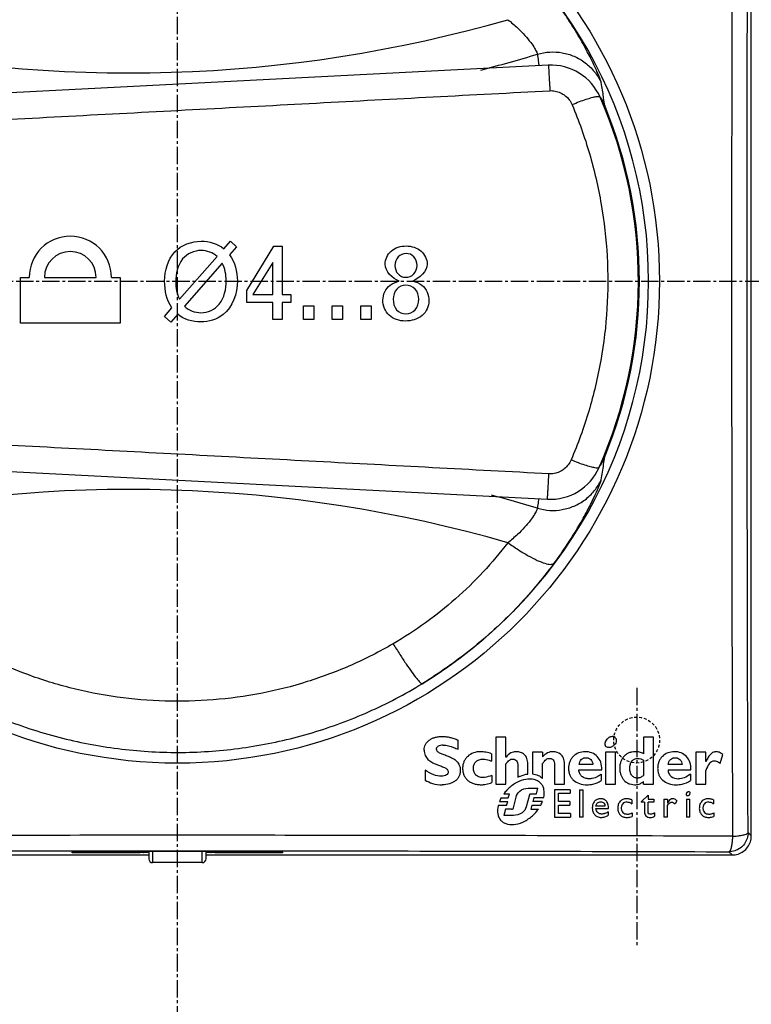
# Model space of a CAD drawing. Extents: x -229 to 1620, y -451 to -148.
# Drawn here: x 994 to 1032, y -337 to -286 of the extents above; entities that cross this region are included whole.
import ezdxf

# ---------------------------------------------------------------- set-up
doc = ezdxf.new("R2010")
doc.units = 0
doc.header["$LTSCALE"] = 1.21
doc.header["$MEASUREMENT"] = 0
doc.linetypes.add('AXES2', pattern=[1.125, 0.75, -0.125, 0.125, -0.125])
doc.linetypes.add('CACHE2', pattern=[0.1875, 0.125, -0.0625])
doc.layers.get('0').update_dxf_attribs({"linetype": 'CONTINUOUS'})
doc.layers.add('AXE', color=80, linetype='AXES2')
doc.layers.add('POINTILLE_COURT', color=40, linetype='CACHE2')

msp = doc.modelspace()

# ---------------------------------------------------------------- linework, layer by layer
for p, q in [((1032.131, -328.433), (1032.131, -270.433)), ((1021.519, -288.141), (984.927, -290.026)), ((1024.467, -290.252), (1024.399, -290.28)), ((1004.554, -297.736), (1004.901, -297.341)), ((1004.901, -297.341), (1005.228, -297.63)), ((1005.228, -297.63), (1004.857, -298.058)), ((1005.756, -299.913), (1007.178, -297.601)), ((1007.178, -297.601), (1007.603, -297.601)), ((1007.603, -297.601), (1007.603, -300.135)), ((1002.246, -300.374), (1004.205, -298.14)), ((1004.473, -298.494), (1002.509, -300.745)), ((1007.113, -298.451), (1006.073, -300.135)), ((1007.113, -300.135), (1007.113, -298.451)), ((993.931, -301.633), (993.931, -299.233)), ((993.931, -299.233), (994.381, -299.233)), ((995.181, -299.233), (997.881, -299.233)), ((998.681, -299.233), (999.131, -299.233)), ((999.131, -299.233), (999.131, -301.633)), ((1005.756, -300.55), (1005.756, -299.913)), ((1007.113, -300.55), (1005.756, -300.55)), ((1006.073, -300.135), (1007.113, -300.135)), ((1007.113, -301.433), (1007.113, -300.55)), ((1007.603, -300.135), (1008.056, -300.135)), ((1008.056, -300.55), (1007.603, -300.55)), ((1007.603, -300.55), (1007.603, -301.433)), ((1008.056, -300.135), (1008.056, -300.55)), ((1001.453, -301.284), (1001.846, -300.829)), ((1008.716, -300.723), (1009.261, -300.723)), ((1008.716, -301.433), (1008.716, -300.723)), ((1009.261, -300.723), (1009.261, -301.433)), ((1010.219, -300.723), (1010.764, -300.723)), ((1010.219, -301.433), (1010.219, -300.723)), ((1010.764, -300.723), (1010.764, -301.433)), ((1011.722, -300.723), (1012.267, -300.723)), ((1011.722, -301.433), (1011.722, -300.723)), ((1012.267, -300.723), (1012.267, -301.433)), ((999.131, -301.633), (993.931, -301.633)), ((1001.789, -301.574), (1001.453, -301.284)), ((1002.152, -301.165), (1001.789, -301.574)), ((1007.603, -301.433), (1007.113, -301.433)), ((1009.261, -301.433), (1008.716, -301.433)), ((1010.764, -301.433), (1010.219, -301.433)), ((1012.267, -301.433), (1011.722, -301.433)), ((1024.394, -308.584), (1024.467, -308.614)), ((984.972, -308.955), (1021.471, -310.835)), ((1019.307, -323.269), (1018.784, -323.269)), ((1018.784, -323.269), (1018.784, -325.725)), ((1019.307, -324.321), (1019.307, -323.269)), ((1027.016, -323.269), (1026.493, -323.269)), ((1026.493, -323.269), (1026.493, -324.137)), ((1027.016, -325.729), (1027.016, -323.269)), ((1016.809, -323.909), (1016.809, -323.429)), ((1018.542, -324.14), (1018.542, -324.53)), ((1021.22, -324.064), (1020.697, -324.064)), ((1020.697, -324.064), (1020.697, -325.196)), ((1021.22, -324.064), (1021.22, -324.302)), ((1025.039, -324.064), (1024.516, -324.064)), ((1024.516, -324.064), (1024.516, -325.73)), ((1025.039, -325.73), (1025.039, -324.064)), ((1029.756, -324.062), (1029.232, -324.062)), ((1029.232, -324.062), (1029.232, -325.728)), ((1029.756, -324.546), (1029.756, -324.062)), ((1030.496, -324.645), (1030.64, -324.183)), ((1019.307, -325.725), (1019.307, -324.669)), ((1019.927, -324.781), (1019.927, -325.367)), ((1020.45, -325.2), (1020.45, -324.669)), ((1021.22, -325.434), (1021.22, -324.656)), ((1021.846, -324.714), (1021.846, -325.726)), ((1022.369, -325.726), (1022.369, -324.671)), ((1023.852, -324.71), (1023.129, -324.71)), ((1026.493, -324.479), (1026.493, -325.274)), ((1028.513, -324.71), (1027.789, -324.71)), ((1015.084, -324.993), (1015.084, -325.522)), ((1018.568, -325.271), (1018.568, -325.648)), ((1023.118, -324.986), (1024.314, -324.986)), ((1024.284, -325.214), (1024.284, -325.539)), ((1027.778, -324.986), (1028.973, -324.986)), ((1028.945, -325.214), (1028.945, -325.539)), ((1029.756, -325.728), (1029.756, -325.009)), ((1018.784, -325.725), (1019.307, -325.725)), ((1021.846, -325.726), (1022.369, -325.726)), ((1024.516, -325.73), (1025.039, -325.73)), ((1025.781, -325.72), (1026.029, -325.761)), ((1026.493, -325.729), (1026.493, -325.595)), ((1026.493, -325.729), (1027.016, -325.729)), ((1029.232, -325.728), (1029.756, -325.728)), ((1019.496, -326.245), (1019.187, -326.245)), ((1019.424, -326.45), (1019.496, -326.245)), ((1020.528, -326.288), (1020.361, -326.921)), ((1020.462, -325.945), (1020.968, -325.945)), ((1020.597, -326.244), (1020.903, -326.244)), ((1020.903, -326.244), (1020.968, -325.945)), ((1022.658, -326.019), (1021.847, -326.019)), ((1021.847, -326.019), (1021.847, -327.452)), ((1022.05, -326.204), (1022.658, -326.204)), ((1022.05, -326.636), (1022.05, -326.204)), ((1022.658, -326.019), (1022.658, -326.204)), ((1023.155, -326.019), (1023.341, -326.019)), ((1023.155, -326.019), (1023.155, -327.453)), ((1023.341, -327.453), (1023.341, -326.019)), ((1026.382, -326.654), (1026.732, -326.312)), ((1026.732, -326.312), (1026.732, -326.507)), ((1019.329, -326.85), (1018.898, -326.85)), ((1018.96, -326.644), (1019.399, -326.644)), ((1019.054, -326.45), (1019.424, -326.45)), ((1019.329, -326.85), (1019.399, -326.644)), ((1019.701, -326.966), (1019.833, -326.412)), ((1020.665, -326.825), (1020.604, -327.03)), ((1020.665, -326.825), (1021.13, -326.825)), ((1020.768, -326.425), (1020.711, -326.63)), ((1021.22, -326.63), (1020.711, -326.63)), ((1020.768, -326.425), (1021.282, -326.425)), ((1022.637, -326.636), (1022.05, -326.636)), ((1022.05, -326.821), (1022.637, -326.821)), ((1022.05, -327.267), (1022.05, -326.821)), ((1022.637, -326.636), (1022.637, -326.821)), ((1024.482, -326.883), (1024.008, -326.883)), ((1025.884, -326.554), (1025.884, -326.755)), ((1026.382, -326.654), (1026.382, -326.675)), ((1026.547, -326.675), (1026.382, -326.675)), ((1026.547, -326.675), (1026.547, -327.174)), ((1026.732, -326.507), (1027.031, -326.507)), ((1027.031, -326.675), (1026.732, -326.675)), ((1026.732, -327.16), (1026.732, -326.675)), ((1027.031, -326.507), (1027.031, -326.675)), ((1027.557, -326.507), (1027.743, -326.507)), ((1027.557, -326.507), (1027.557, -327.453)), ((1027.743, -326.507), (1027.743, -326.732)), ((1028.244, -326.599), (1028.146, -326.763)), ((1028.738, -326.507), (1028.924, -326.507)), ((1028.738, -326.507), (1028.738, -327.453)), ((1028.924, -327.453), (1028.924, -326.507)), ((1030.152, -326.554), (1030.152, -326.755)), ((1019.285, -327.04), (1019.199, -327.365)), ((1019.694, -327.365), (1019.199, -327.365)), ((1019.603, -327.04), (1019.285, -327.04)), ((1020.604, -327.03), (1021.002, -327.03)), ((1022.676, -327.267), (1022.05, -327.267)), ((1022.676, -327.267), (1022.676, -327.452)), ((1024.005, -327.008), (1024.668, -327.008)), ((1024.652, -327.178), (1024.652, -327.359)), ((1025.905, -327.232), (1025.905, -327.416)), ((1027.079, -327.233), (1027.079, -327.408)), ((1027.743, -327.453), (1027.743, -326.96)), ((1030.173, -327.232), (1030.173, -327.416)), ((1021.847, -327.452), (1022.676, -327.452)), ((1023.341, -327.453), (1023.155, -327.453)), ((1027.743, -327.453), (1027.557, -327.453)), ((1028.924, -327.453), (1028.738, -327.453)), ((1032.131, -328.433), (1031.962, -328.264)), ((973.131, -329.433), (1000.631, -329.433)), ((996.631, -329.318), (996.631, -329.288)), ((997.231, -329.254), (997.231, -329.328)), ((998.881, -329.328), (997.231, -329.328)), ((998.881, -329.328), (998.881, -329.231)), ((1000.131, -329.227), (1004.131, -329.227)), ((1000.381, -329.295), (1000.381, -329.227)), ((1000.581, -329.227), (1000.581, -329.291)), ((1000.631, -329.291), (1000.581, -329.291)), ((1000.631, -329.227), (1000.631, -329.633)), ((1000.831, -329.227), (1000.831, -329.833)), ((1003.431, -329.833), (1003.431, -329.227)), ((1003.631, -329.633), (1003.631, -329.227)), ((1003.681, -329.291), (1003.631, -329.291)), ((1003.631, -329.433), (1031.131, -329.433)), ((1003.681, -329.291), (1003.681, -329.227)), ((1003.881, -329.227), (1003.881, -329.295)), ((1005.381, -329.231), (1005.381, -329.328)), ((1007.031, -329.328), (1005.381, -329.328)), ((1007.031, -329.328), (1007.031, -329.254)), ((1007.631, -329.288), (1007.631, -329.318)), ((1030.962, -329.264), (1031.131, -329.433)), ((1003.431, -329.833), (1000.831, -329.833))]:
    msp.add_line(p, q)
msp.add_circle((1002.131, -299.433), 25.2)
for centre, radius, start, end in [((1002.131, -299.433), 25.9, 72.2, 221.2), ((1002.131, -299.433), 25.6, 71.5651, 222), ((1002.131, -299.433), 25.5, 71.3405, 222.2246), ((1002.131, -299.433), 26.364, 107.4281, 156.7383), ((1002.131, -299.433), 24.63, 301.3002, 58.6998), ((999.631, -216.933), 71.612, 257.44266, 286.02875), ((999.631, -216.933), 73.78, 284.41068, 286.79341), ((1021.663, -290.937), 2.8, 23.5073, 92.949), ((1002.131, -299.433), 24.1, 336.1687, 23.5073), ((1002.131, -299.433), 24.15, 337.6552, 22.3448), ((996.531, -299.233), 2.15, 0, 180), ((996.531, -299.233), 1.35, 0, 180), ((1021.615, -308.039), 2.8, 267.051, 336.1688), ((999.631, -381.933), 71.612, 73.97125, 102.55733), ((999.631, -381.933), 73.78, 73.20659, 75.14414), ((1000.831, -329.633), 0.2, 180, 270), ((1003.431, -329.633), 0.2, 270, 359.9962)]:
    msp.add_arc(centre, radius, start, end)
for points, start_tangent, end_tangent in [([(919.561, -397.068), (908.023, -374.955), (907.001, -329.477), (908.786, -287.366), (907.372, -233.131), (920.702, -202.461), (945.031, -198.986), (993.69, -202.461), (1048.711, -202.874), (1079.498, -206.289)], (-0.789917, 0.613214), (0.897173, -0.441679)), ([(1079.498, -206.289), (1084.057, -209.413), (1092.134, -248.956), (1090.362, -309.66), (1090.246, -358.113), (1081.5, -397.836), (1038.873, -404.048), (971.347, -402.062), (919.561, -397.068)], (0.897173, -0.441679), (-0.789917, 0.613214)), ([(1031.15, -270.413), (1031.123, -280.019), (1031.107, -289.706), (1031.101, -299.433), (1031.107, -309.159), (1031.123, -318.846), (1031.15, -328.452)], (-0.003412, -0.999994), (0.003412, -0.999994)), ([(1031.962, -328.264), (1031.935, -318.721), (1031.919, -309.097), (1031.914, -299.433), (1031.919, -289.769), (1031.935, -280.145), (1031.962, -270.601)], (-0.003412, 0.999994), (0.003412, 0.999994)), ([(1024.288, -289.049), (1024.268, -288.977), (1024.225, -288.855), (1024.156, -288.683), (1024.062, -288.463), (1023.94, -288.197), (1023.791, -287.887), (1023.611, -287.533), (1023.398, -287.136), (1023.15, -286.7), (1022.868, -286.23), (1022.551, -285.733), (1022.2, -285.214), (1021.816, -284.68)], (-0.170251, 0.985401), (-0.595719, 0.803193)), ([(1019.404, -285.761), (1019.913, -286.193), (1020.293, -286.581), (1020.6, -286.954), (1020.801, -287.251), (1020.912, -287.458), (1020.947, -287.566)], (0.794458, -0.607319), (0.000706, -1)), ([(1020.947, -287.566), (1021.6, -287.452), (1022.242, -287.49), (1022.866, -287.676), (1023.441, -288.009), (1023.925, -288.474), (1024.288, -289.049)], (0.957695, 0.287785), (0.426357, -0.904555)), ([(1020.947, -287.566), (1020.996, -287.92), (1021.027, -288.166)], (0.143114, -0.989706), (0.118523, -0.992951)), ([(1021.519, -288.141), (1021.524, -288.184), (1021.534, -288.307), (1021.547, -288.507), (1021.563, -288.778), (1021.581, -289.105), (1021.601, -289.473)], (0.998342, 0.057564), (0.0529, -0.9986)), ([(1024.405, -289.794), (1024.354, -289.45), (1024.288, -289.049)], (-0.141879, 0.989884), (-0.169845, 0.985471)), ([(985.009, -291.41), (997.206, -290.764), (1009.403, -290.118), (1021.601, -289.473)], (0.998602, 0.052852), (0.998602, 0.052852)), ([(1021.601, -289.473), (1021.886, -289.493), (1022.159, -289.582), (1022.405, -289.735), (1022.61, -289.947), (1022.763, -290.213)], (0.998612, 0.052667), (0.390018, -0.920807)), ([(1024.231, -289.82), (1024.162, -289.789), (1024.012, -289.798), (1023.785, -289.848), (1023.488, -289.937), (1023.141, -290.06), (1022.763, -290.213)], (-0.398863, 0.917011), (-0.920417, -0.390938)), ([(1024.24, -289.814), (1024.259, -289.844)], (0.535759, -0.844371), (0.525015, -0.851093)), ([(1024.467, -290.252), (1024.413, -289.851), (1024.405, -289.794)], (-0.124678, 0.992197), (-0.141879, 0.989884)), ([(1022.763, -290.213), (1023.672, -292.764), (1024.285, -295.416), (1024.593, -298.13), (1024.586, -300.863), (1024.263, -303.575), (1023.635, -306.225), (1022.712, -308.773)], (0.389305, -0.921109), (-0.394394, -0.918942)), ([(1024.259, -289.844), (1024.467, -290.252)], (0.525015, -0.851093), (0.380581, -0.924748)), ([(1001.994, -297.898), (1003.376, -297.341)], (0.682976, 0.730441), (1, 0)), ([(1003.376, -297.341), (1004.554, -297.736)], (1, 0), (0.772497, -0.635018)), ([(1001.464, -299.431), (1001.994, -297.898)], (0, 1), (0.682976, 0.730441)), ([(1003.376, -297.828), (1002.404, -298.27)], (-1, 0), (-0.631673, -0.775235)), ([(1004.205, -298.14), (1003.376, -297.828)], (-0.741536, 0.670913), (-1, 0)), ([(1004.857, -298.058), (1005.263, -299.423)], (0.600961, -0.799278), (0, -1)), ([(1012.987, -298.543), (1013.302, -297.861)], (0, 1), (0.760975, 0.648781)), ([(1013.302, -297.861), (1014.098, -297.59)], (0.760975, 0.648781), (1, 0)), ([(1014.087, -297.982), (1013.666, -298.161)], (-1, 0), (-0.686138, -0.727471)), ([(1014.495, -298.156), (1014.087, -297.982)], (-0.685365, 0.728199), (-1, 0)), ([(1014.098, -297.59), (1014.869, -297.864)], (1, 0), (0.756494, -0.654001)), ([(1014.869, -297.864), (1015.184, -298.538)], (0.756494, -0.654001), (0, -1)), ([(1002.404, -298.27), (1002.046, -299.469)], (-0.631673, -0.775235), (0, -1)), ([(1004.681, -299.415), (1004.473, -298.494)], (0, 1), (-0.472994, 0.881066)), ([(1013.724, -299.431), (1012.987, -298.543)], (-0.924573, 0.381006), (0, 1)), ([(1013.666, -298.161), (1013.499, -298.611)], (-0.686138, -0.727471), (0, -1)), ([(1015.184, -298.538), (1014.431, -299.431)], (0, -1), (-0.921448, -0.388502)), ([(1014.658, -298.605), (1014.495, -298.156)], (0, 1), (-0.685365, 0.728199)), ([(1013.499, -298.611), (1013.662, -299.052)], (0, -1), (0.672674, -0.739939)), ([(1013.662, -299.052), (1014.062, -299.231)], (0.672674, -0.739939), (1, 0)), ([(1014.062, -299.231), (1014.491, -299.056)], (1, 0), (0.685886, 0.727709)), ([(1014.491, -299.056), (1014.658, -298.605)], (0.685886, 0.727709), (0, 1)), ([(1001.846, -300.829), (1001.464, -299.431)], (-0.574282, 0.818657), (0, 1)), ([(1002.046, -299.469), (1002.246, -300.374)], (0, -1), (0.477513, -0.878624)), ([(1004.32, -300.63), (1004.681, -299.415)], (0.619985, 0.784614), (0, 1)), ([(1005.263, -299.423), (1004.522, -301.179)], (0, -1), (-0.797507, -0.603309)), ([(1013.248, -299.641), (1013.724, -299.431)], (0.789352, 0.613941), (0.969378, 0.245575)), ([(1014.431, -299.431), (1014.916, -299.637)], (0.970143, -0.242536), (0.788025, -0.615644)), ([(1012.871, -300.428), (1013.248, -299.641)], (0, 1), (0.789352, 0.613941)), ([(1013.598, -299.85), (1013.41, -300.368)], (-0.666585, -0.745429), (0, -1)), ([(1014.062, -299.64), (1013.598, -299.85)], (-1, 0), (-0.666585, -0.745429)), ([(1014.558, -299.846), (1014.062, -299.64)], (-0.677056, 0.735932), (-1, 0)), ([(1014.745, -300.379), (1014.558, -299.846)], (0, 1), (-0.677056, 0.735932)), ([(1014.916, -299.637), (1015.278, -300.458)], (0.788025, -0.615644), (0, -1)), ([(1003.357, -301.083), (1004.32, -300.63)], (1, 0), (0.619985, 0.784614)), ([(1013.201, -301.211), (1012.871, -300.428)], (-0.733431, 0.679764), (0, 1)), ([(1013.41, -300.368), (1013.588, -300.93)], (0, -1), (0.649575, -0.760297)), ([(1014.561, -300.929), (1014.745, -300.379)], (0.662103, 0.749413), (0, 1)), ([(1015.278, -300.458), (1014.931, -301.221)], (0, -1), (-0.760511, -0.649325)), ([(1002.509, -300.745), (1003.357, -301.083)], (0.711278, -0.70291), (1, 0)), ([(1013.588, -300.93), (1014.076, -301.138)], (0.649575, -0.760297), (1, 0)), ([(1014.076, -301.138), (1014.561, -300.929)], (1, 0), (0.662103, 0.749413)), ([(1003.354, -301.565), (1002.152, -301.165)], (-1, 0), (-0.760643, 0.64917)), ([(1004.522, -301.179), (1003.354, -301.565)], (-0.797507, -0.603309), (-1, 0)), ([(1014.041, -301.517), (1013.201, -301.211)], (-1, 0), (-0.733431, 0.679764)), ([(1014.931, -301.221), (1014.041, -301.517)], (-0.760511, -0.649325), (-1, 0)), ([(1021.553, -309.506), (1009.386, -308.862), (997.22, -308.218), (985.054, -307.574)], (-0.998602, 0.052852), (-0.998602, 0.052852)), ([(1022.712, -308.773), (1022.559, -309.035), (1022.354, -309.246), (1022.107, -309.399), (1021.834, -309.486), (1021.553, -309.506)], (-0.39512, -0.918629), (-0.998612, 0.052669)), ([(1024.176, -309.17), (1024.107, -309.202), (1023.958, -309.192), (1023.73, -309.142), (1023.434, -309.052), (1023.089, -308.927), (1022.712, -308.773)], (-0.404049, -0.914737), (-0.918319, 0.395841)), ([(1024.199, -309.115), (1024.467, -308.614)], (0.558251, 0.829672), (0.380357, 0.92484)), ([(1024.288, -309.816), (1024.354, -309.416), (1024.413, -309.015), (1024.467, -308.614)], (0.169845, 0.985471), (0.124678, 0.992197)), ([(1024.167, -309.162), (1024.186, -309.134)], (0.575125, 0.818065), (0.565038, 0.825065)), ([(1024.186, -309.134), (1024.199, -309.115)], (0.565038, 0.825065), (0.558251, 0.829672)), ([(1020.947, -311.299), (1021.6, -311.414), (1022.242, -311.376), (1022.866, -311.189), (1023.441, -310.856), (1023.925, -310.391), (1024.288, -309.816)], (0.957695, -0.287786), (0.426346, 0.90456)), ([(1021.471, -310.835), (1021.476, -310.792), (1021.485, -310.669), (1021.498, -310.47), (1021.515, -310.2), (1021.533, -309.873), (1021.553, -309.506)], (0.99866, -0.051744), (0.052934, 0.998598)), ([(1021.816, -314.186), (1022.502, -313.207), (1023.054, -312.329), (1023.509, -311.525), (1023.854, -310.85), (1024.09, -310.339), (1024.234, -309.986), (1024.288, -309.816)], (0.595719, 0.803193), (0.170251, 0.985401)), ([(1021.013, -310.812), (1020.996, -310.945), (1020.947, -311.299)], (-0.123115, -0.992392), (-0.143114, -0.989706)), ([(1020.947, -311.299), (1020.909, -311.415), (1020.79, -311.632), (1020.587, -311.929), (1020.283, -312.296), (1019.909, -312.676), (1019.404, -313.104)], (-0.000708, -1), (-0.794456, -0.607322)), ([(1019.404, -313.104), (1018.112, -314.637), (1016.675, -316.034), (1015.096, -317.294), (1013.406, -318.393)], (-0.604187, -0.796843), (-0.862969, -0.505257)), ([(1019.404, -313.104), (1019.958, -313.479), (1020.473, -313.788), (1020.945, -314.028), (1021.346, -314.184), (1021.643, -314.238), (1021.816, -314.186)], (0.813122, -0.582094), (0.692715, 0.721212)), ([(1021.816, -314.186), (1019.811, -316.557), (1017.506, -318.666), (1014.927, -320.478)], (-0.595751, -0.803169), (-0.853516, -0.521066)), ([(1013.406, -318.393), (1011.235, -319.5), (1008.919, -320.371), (1006.491, -320.983), (1004.001, -321.321), (1001.484, -321.385), (998.974, -321.173), (996.505, -320.687), (994.109, -319.93), (991.84, -318.918), (989.728, -317.676)], (-0.862744, -0.505641), (-0.830652, 0.556792)), ([(1013.406, -318.393), (1013.762, -318.956), (1014.092, -319.453), (1014.391, -319.881), (1014.642, -320.211), (1014.825, -320.416), (1014.927, -320.478)], (0.526626, -0.850097), (0.975466, 0.220151)), ([(988.084, -319.665), (990.789, -321.299), (993.665, -322.568), (996.7, -323.464), (999.811, -323.961), (1002.961, -324.057), (1006.095, -323.749), (1009.17, -323.041), (1012.121, -321.949), (1014.927, -320.478)], (0.821093, -0.570795), (0.854148, 0.52003)), ([(1015.034, -323.945), (1015.1, -323.655), (1015.289, -323.432), (1015.425, -323.35), (1015.585, -323.289), (1015.769, -323.251), (1015.869, -323.241), (1015.974, -323.238), (1016.076, -323.241), (1016.177, -323.249), (1016.379, -323.284), (1016.586, -323.343), (1016.809, -323.429)], (0, 1), (0.918584, -0.395227)), ([(1025.063, -323.363), (1025.006, -323.285), (1024.916, -323.246), (1024.807, -323.25), (1024.748, -323.268), (1024.689, -323.297), (1024.633, -323.335), (1024.584, -323.381), (1024.513, -323.484), (1024.48, -323.595), (1024.48, -323.649), (1024.492, -323.699)], (-0.356613, 0.934252), (0.353774, -0.935331)), ([(1016.028, -323.689), (1015.878, -323.703), (1015.763, -323.744), (1015.721, -323.773), (1015.69, -323.808), (1015.671, -323.847), (1015.664, -323.891), (1015.668, -323.925), (1015.678, -323.955), (1015.718, -324.011), (1015.861, -324.102), (1016.062, -324.183), (1016.292, -324.27), (1016.523, -324.38), (1016.724, -324.529), (1016.805, -324.624), (1016.866, -324.735), (1016.906, -324.864), (1016.917, -324.936), (1016.92, -325.014), (1016.919, -325.058), (1016.916, -325.1), (1016.902, -325.182), (1016.88, -325.258), (1016.85, -325.33), (1016.766, -325.458), (1016.653, -325.564), (1016.515, -325.649), (1016.354, -325.71), (1015.974, -325.761)], (-1, 0), (-1, 0)), ([(1016.028, -323.689), (1016.566, -323.808), (1016.809, -323.909)], (1, 0), (0.913966, -0.405791)), ([(1025.063, -323.363), (1025.075, -323.467), (1025.042, -323.578), (1024.97, -323.682), (1024.922, -323.727), (1024.866, -323.766), (1024.807, -323.795), (1024.748, -323.813), (1024.638, -323.816), (1024.549, -323.778), (1024.516, -323.743), (1024.492, -323.699)], (0.354813, -0.934937), (-0.353774, 0.935331)), ([(1015.034, -323.945), (1015.088, -324.231), (1015.23, -324.438), (1015.431, -324.586), (1015.662, -324.693), (1015.892, -324.778), (1016.094, -324.859), (1016.236, -324.954), (1016.29, -325.083)], (0, -1), (0, -1)), ([(1017.983, -324.033), (1017.604, -324.097), (1017.306, -324.276), (1017.194, -324.403), (1017.111, -324.551), (1017.059, -324.718), (1017.046, -324.807), (1017.041, -324.901), (1017.046, -324.996), (1017.059, -325.087), (1017.109, -325.254), (1017.192, -325.401), (1017.303, -325.525), (1017.443, -325.625), (1017.607, -325.699), (1017.795, -325.745), (1017.897, -325.756), (1018.005, -325.76), (1018.137, -325.753)], (-1, 0), (0.994868, 0.101186)), ([(1018.542, -324.14), (1018.261, -324.062), (1017.983, -324.033)], (-0.937201, 0.348791), (-1, 0)), ([(1020.45, -324.669), (1020.398, -324.38), (1020.259, -324.182), (1020.064, -324.069), (1019.954, -324.042), (1019.841, -324.033), (1019.765, -324.037), (1019.693, -324.05), (1019.557, -324.1), (1019.314, -324.312), (1019.307, -324.321)], (-0.000001, 1), (-0.611461, -0.791275)), ([(1021.763, -324.033), (1021.474, -324.096), (1021.22, -324.302)], (-1, 0), (-0.65824, -0.752808)), ([(1022.369, -324.671), (1022.311, -324.364), (1022.163, -324.168), (1021.763, -324.033)], (-0.000001, 1), (-1, 0)), ([(1023.455, -324.033), (1023.101, -324.098), (1022.823, -324.278), (1022.719, -324.405), (1022.641, -324.554), (1022.593, -324.722), (1022.58, -324.812), (1022.576, -324.906), (1022.58, -325), (1022.593, -325.09), (1022.644, -325.256), (1022.727, -325.402), (1022.839, -325.526), (1023.144, -325.699), (1023.542, -325.76)], (-1, 0), (1, 0)), ([(1024.314, -324.986), (1024.258, -324.58), (1024.075, -324.281), (1023.797, -324.096), (1023.455, -324.033)], (0.040887, 0.999164), (-1, 0)), ([(1026.493, -324.137), (1026.28, -324.059), (1026.171, -324.039), (1026.115, -324.034), (1026.059, -324.033), (1025.887, -324.049), (1025.732, -324.096), (1025.594, -324.171), (1025.477, -324.272), (1025.382, -324.398), (1025.311, -324.545), (1025.267, -324.711), (1025.256, -324.801), (1025.252, -324.895), (1025.256, -324.987), (1025.267, -325.075), (1025.311, -325.241), (1025.38, -325.388), (1025.473, -325.515), (1025.719, -325.696), (1025.781, -325.72)], (-0.899951, 0.435991), (0.946064, -0.32398)), ([(1028.114, -324.033), (1027.761, -324.098), (1027.483, -324.278), (1027.379, -324.405), (1027.301, -324.554), (1027.253, -324.722), (1027.24, -324.812), (1027.236, -324.906), (1027.241, -325), (1027.254, -325.09), (1027.305, -325.256), (1027.387, -325.402), (1027.499, -325.526), (1027.804, -325.699), (1028.201, -325.76)], (-1, 0), (1, 0)), ([(1028.973, -324.986), (1028.918, -324.58), (1028.735, -324.281), (1028.456, -324.096), (1028.114, -324.033)], (0.040852, 0.999165), (-1, 0)), ([(1030.64, -324.183), (1030.449, -324.065), (1030.371, -324.039), (1030.294, -324.031), (1030.22, -324.039), (1030.148, -324.062), (1030.011, -324.156), (1029.883, -324.315), (1029.764, -324.541), (1029.761, -324.547)], (-0.803894, 0.594772), (-0.405608, -0.914047)), ([(1018.098, -325.387), (1017.894, -325.352), (1017.737, -325.253), (1017.679, -325.182), (1017.636, -325.098), (1017.609, -325.003), (1017.603, -324.951), (1017.6, -324.897), (1017.603, -324.844), (1017.61, -324.793), (1017.637, -324.699), (1017.681, -324.617), (1017.741, -324.548), (1017.903, -324.451), (1018.116, -324.417)], (-1, 0), (1, 0)), ([(1018.116, -324.417), (1018.436, -324.482), (1018.542, -324.53)], (1, 0), (0.883252, -0.468898)), ([(1019.307, -324.669), (1019.396, -324.555), (1019.482, -324.477), (1019.567, -324.431), (1019.611, -324.42), (1019.656, -324.417), (1019.715, -324.422), (1019.767, -324.439), (1019.853, -324.506), (1019.908, -324.619), (1019.927, -324.781)], (0.56854, 0.822655), (0.000001, -1)), ([(1021.22, -324.656), (1021.317, -324.526), (1021.406, -324.441), (1021.493, -324.395), (1021.538, -324.385), (1021.585, -324.381), (1021.639, -324.386), (1021.689, -324.4), (1021.771, -324.46), (1021.826, -324.563), (1021.846, -324.714)], (0.55466, 0.832077), (0.000001, -1)), ([(1023.129, -324.71), (1023.166, -324.555), (1023.241, -324.441), (1023.351, -324.37), (1023.417, -324.351), (1023.491, -324.345), (1023.563, -324.351), (1023.629, -324.37), (1023.739, -324.442), (1023.815, -324.557), (1023.852, -324.71)], (0.092263, 0.995735), (0.094743, -0.995502)), ([(1025.78, -324.906), (1025.809, -324.683), (1025.891, -324.519), (1026.023, -324.416), (1026.199, -324.381)], (0, 1), (1, 0)), ([(1026.199, -324.381), (1026.353, -324.41), (1026.493, -324.479)], (1, 0), (0.813439, -0.58165)), ([(1027.789, -324.71), (1027.826, -324.555), (1027.901, -324.441), (1028.01, -324.37), (1028.077, -324.351), (1028.15, -324.345), (1028.223, -324.351), (1028.289, -324.37), (1028.399, -324.442), (1028.475, -324.557), (1028.513, -324.71)], (0.093272, 0.995641), (0.094836, -0.995493)), ([(1029.954, -324.638), (1029.942, -324.651), (1029.756, -325.009)], (-0.665287, -0.746588), (-0.35392, -0.935276)), ([(1030.496, -324.645), (1030.321, -324.551), (1030.186, -324.523), (1030.054, -324.556), (1029.954, -324.638)], (-0.845923, 0.533305), (-0.665287, -0.746588)), ([(1015.926, -325.309), (1015.535, -325.239), (1015.084, -324.993)], (-1, 0), (-0.833709, 0.552205)), ([(1016.29, -325.083), (1016.266, -325.179), (1016.197, -325.25), (1016.083, -325.294), (1015.926, -325.309)], (0, -1), (-1, 0)), ([(1018.568, -325.271), (1018.192, -325.381), (1018.098, -325.387)], (-0.936555, -0.350522), (-1, 0)), ([(1019.927, -325.367), (1020.059, -325.305), (1020.45, -325.2)], (0.889449, 0.457035), (0.992646, 0.121054)), ([(1020.697, -325.196), (1020.985, -325.27), (1021.22, -325.434)], (0.995097, -0.098908), (0.627458, -0.77865)), ([(1024.284, -325.214), (1024.114, -325.324), (1023.963, -325.396), (1023.818, -325.436), (1023.745, -325.445), (1023.668, -325.448), (1023.608, -325.446), (1023.551, -325.44), (1023.446, -325.417), (1023.354, -325.379), (1023.276, -325.326), (1023.165, -325.181), (1023.118, -324.986)], (-0.814665, -0.579932), (-0.062438, 0.998049)), ([(1026.493, -325.274), (1026.414, -325.337), (1026.339, -325.38), (1026.262, -325.404), (1026.223, -325.41), (1026.182, -325.412), (1026.094, -325.402), (1026.015, -325.375), (1025.889, -325.273), (1025.808, -325.113), (1025.78, -324.906)], (-0.742943, -0.669355), (0, 1)), ([(1027.778, -324.986), (1027.826, -325.181), (1027.937, -325.326), (1028.328, -325.448)], (0.062438, -0.998049), (1, 0)), ([(1028.945, -325.214), (1028.623, -325.396), (1028.328, -325.448)], (-0.814905, -0.579595), (-1, 0)), ([(1015.084, -325.522), (1015.459, -325.689), (1015.974, -325.761)], (0.888551, -0.458778), (1, 0)), ([(1018.137, -325.753), (1018.274, -325.733), (1018.568, -325.648)], (0.994868, 0.101186), (0.940075, 0.340968)), ([(1021.282, -326.425), (1021.29, -326.005), (1021.226, -325.824), (1021.177, -325.744), (1021.115, -325.673), (1020.961, -325.559), (1020.776, -325.49), (1020.343, -325.483), (1019.872, -325.648), (1019.419, -325.976)], (0.208973, 0.977921), (-0.722601, -0.691265)), ([(1023.542, -325.76), (1023.849, -325.733), (1024.284, -325.539)], (1, 0), (0.803784, 0.594921)), ([(1026.029, -325.761), (1026.272, -325.722), (1026.434, -325.639)], (1, 0), (0.827277, 0.561794)), ([(1026.434, -325.639), (1026.493, -325.595)], (0.827277, 0.561794), (0.781869, 0.623443)), ([(1028.201, -325.76), (1028.509, -325.733), (1028.945, -325.539)], (1, 0), (0.804397, 0.594093)), ([(1019.419, -325.976), (1019.355, -326.04), (1019.187, -326.245)], (-0.724513, -0.689261), (-0.590953, -0.806706)), ([(1019.833, -326.412), (1020.028, -326.095), (1020.462, -325.945)], (0.1724, 0.985027), (1, 0.000001)), ([(1020.537, -326.264), (1020.528, -326.288)], (-0.67185, -0.740687), (-0.156799, -0.987631)), ([(1020.597, -326.244), (1020.576, -326.245), (1020.537, -326.264)], (-1, 0), (-0.665952, -0.745994)), ([(1028.93, -326.168), (1028.879, -326.126), (1028.84, -326.127), (1028.798, -326.144), (1028.761, -326.174), (1028.735, -326.211), (1028.724, -326.25), (1028.728, -326.287), (1028.728, -326.288)], (-0.347264, 0.937767), (0.363845, -0.93146)), ([(1028.728, -326.288), (1028.748, -326.315), (1028.78, -326.328), (1028.819, -326.327), (1028.861, -326.311), (1028.898, -326.281), (1028.923, -326.244), (1028.93, -326.168)], (0.363845, -0.93146), (-0.371031, 0.928621)), ([(1018.898, -326.85), (1018.88, -327.293), (1018.943, -327.483), (1018.993, -327.567), (1019.056, -327.641), (1019.209, -327.754), (1019.393, -327.821), (1019.823, -327.825), (1020.293, -327.66), (1020.746, -327.331)], (-0.228723, -0.973492), (0.722445, 0.691429)), ([(1019.054, -326.45), (1018.96, -326.644)], (-0.47875, -0.877951), (-0.363009, -0.931786)), ([(1021.13, -326.825), (1021.22, -326.63)], (0.463614, 0.886037), (0.351834, 0.936063)), ([(1023.883, -326.701), (1023.851, -326.772), (1023.827, -326.865), (1023.819, -326.967), (1023.819, -326.982)], (-0.491077, -0.871116), (0.02465, -0.999696)), ([(1024.056, -326.535), (1024.005, -326.565), (1023.941, -326.621), (1023.883, -326.701)], (-0.894319, -0.447431), (-0.491077, -0.871116)), ([(1024.008, -326.883), (1024.092, -326.71), (1024.263, -326.649)], (0.169303, 0.985564), (1, 0)), ([(1024.455, -326.534), (1024.428, -326.521), (1024.348, -326.497), (1024.304, -326.491), (1024.258, -326.489), (1024.211, -326.491), (1024.165, -326.498), (1024.08, -326.524), (1024.056, -326.535)], (-0.88259, 0.470143), (-0.894319, -0.447431)), ([(1024.263, -326.649), (1024.42, -326.713), (1024.482, -326.883)], (1, 0), (0.0427, -0.999088)), ([(1024.61, -326.701), (1024.557, -326.617), (1024.498, -326.561), (1024.455, -326.534)], (-0.428952, 0.903327), (-0.88259, 0.470143)), ([(1024.668, -327.008), (1024.639, -326.779), (1024.61, -326.701)], (0, 1), (-0.428952, 0.903327)), ([(1025.884, -326.554), (1025.819, -326.527), (1025.755, -326.507), (1025.687, -326.494), (1025.65, -326.49), (1025.611, -326.489), (1025.559, -326.492), (1025.509, -326.498), (1025.418, -326.525), (1025.338, -326.568), (1025.271, -326.627), (1025.179, -326.788), (1025.146, -326.999)], (-0.91556, 0.402182), (0, -1)), ([(1025.624, -326.66), (1025.507, -326.684), (1025.416, -326.75), (1025.356, -326.852), (1025.341, -326.914), (1025.335, -326.983), (1025.341, -327.052), (1025.358, -327.114), (1025.422, -327.212), (1025.523, -327.274), (1025.586, -327.29), (1025.655, -327.295), (1025.714, -327.291), (1025.716, -327.291)], (-1, 0), (0.991199, 0.132377)), ([(1025.624, -326.66), (1025.744, -326.68), (1025.884, -326.755)], (1, 0), (0.825161, -0.564897)), ([(1027.78, -326.67), (1027.747, -326.726), (1027.743, -326.732)], (-0.543607, -0.83934), (-0.490403, -0.871496)), ([(1027.743, -326.96), (1027.809, -326.753), (1027.82, -326.741)], (0.000001, 1), (0.68202, 0.731333)), ([(1028.02, -326.489), (1027.817, -326.618), (1027.78, -326.67)], (-1, 0), (-0.543607, -0.83934)), ([(1027.82, -326.741), (1027.935, -326.672)], (0.68202, 0.731333), (0.975152, 0.221536)), ([(1027.935, -326.672), (1027.972, -326.668)], (0.975152, 0.221536), (1, 0)), ([(1027.972, -326.668), (1028.054, -326.694), (1028.146, -326.763)], (1, 0), (0.711137, -0.703053)), ([(1028.172, -326.54), (1028.076, -326.496), (1028.02, -326.489)], (-0.833126, 0.553083), (-1, 0)), ([(1028.244, -326.599), (1028.172, -326.54)], (-0.725769, 0.687939), (-0.833126, 0.553083)), ([(1030.152, -326.554), (1030.086, -326.527), (1030.022, -326.507), (1029.955, -326.494), (1029.918, -326.49), (1029.879, -326.489), (1029.827, -326.492), (1029.777, -326.498), (1029.685, -326.525), (1029.606, -326.568), (1029.539, -326.627), (1029.446, -326.788), (1029.413, -326.999)], (-0.917266, 0.398275), (0, -1)), ([(1029.891, -326.66), (1029.775, -326.684), (1029.684, -326.75), (1029.625, -326.852), (1029.61, -326.914), (1029.604, -326.983), (1029.61, -327.052), (1029.627, -327.114), (1029.691, -327.212), (1029.792, -327.274), (1029.854, -327.29), (1029.923, -327.295), (1029.982, -327.291), (1029.984, -327.291)], (-1, 0), (0.991169, 0.132607)), ([(1029.891, -326.66), (1030.012, -326.68), (1030.152, -326.755)], (1, 0), (0.826161, -0.563434)), ([(1019.603, -327.04), (1019.646, -327.031), (1019.665, -327.02), (1019.682, -327.004), (1019.694, -326.987), (1019.701, -326.966)], (1, -0.000002), (0.089616, 0.995976)), ([(1020.361, -326.921), (1020.146, -327.226), (1019.694, -327.365)], (-0.173948, -0.984755), (-1, 0)), ([(1020.746, -327.331), (1020.818, -327.259), (1021.002, -327.03)], (0.724659, 0.689107), (0.577655, 0.816281)), ([(1023.819, -326.982), (1023.826, -327.064), (1023.849, -327.156), (1023.937, -327.317), (1024.08, -327.428), (1024.274, -327.47)], (0.02465, -0.999696), (1, 0)), ([(1024.461, -327.271), (1024.405, -327.284), (1024.363, -327.29), (1024.321, -327.292), (1024.257, -327.287), (1024.2, -327.274), (1024.106, -327.22), (1024.041, -327.131), (1024.005, -327.008)], (-0.957522, -0.28836), (-0.153104, 0.98821)), ([(1024.274, -327.47), (1024.48, -327.443), (1024.652, -327.359)], (1, 0), (0.833085, 0.553145)), ([(1024.652, -327.178), (1024.487, -327.262), (1024.461, -327.271)], (-0.836456, -0.548034), (-0.957522, -0.28836)), ([(1025.146, -326.999), (1025.181, -327.19), (1025.279, -327.339), (1025.43, -327.436), (1025.522, -327.461), (1025.624, -327.47), (1025.7, -327.466), (1025.778, -327.454), (1025.905, -327.416)], (0, -1), (0.904298, 0.426901)), ([(1025.716, -327.291), (1025.775, -327.28), (1025.905, -327.232)], (0.991199, 0.132377), (0.91274, 0.40854)), ([(1026.547, -327.174), (1026.623, -327.386), (1026.852, -327.47)], (-0.000001, -1), (1, 0)), ([(1026.867, -327.303), (1026.779, -327.273), (1026.732, -327.16)], (-1, 0), (0.000002, 1)), ([(1027.079, -327.233), (1026.918, -327.299), (1026.867, -327.303)], (-0.850916, -0.525302), (-1, 0)), ([(1029.413, -326.999), (1029.448, -327.19), (1029.547, -327.339), (1029.698, -327.436), (1029.79, -327.461), (1029.891, -327.47), (1029.968, -327.466), (1030.045, -327.454), (1030.173, -327.416)], (0, -1), (0.907817, 0.419367)), ([(1029.984, -327.291), (1030.042, -327.28), (1030.173, -327.232)], (0.991169, 0.132607), (0.914797, 0.403915)), ([(1026.852, -327.47), (1026.964, -327.452), (1027.079, -327.408)], (1, 0), (0.876416, 0.481554)), ([(1000.631, -328.404), (992.404, -328.409), (982.717, -328.425), (973.111, -328.452)], (-1, -0.000174), (-0.999994, -0.003414)), ([(1003.631, -328.404), (1002.131, -328.403), (1000.631, -328.404)], (-1, 0.000172), (-1, -0.000174)), ([(1031.15, -328.452), (1021.544, -328.425), (1011.858, -328.409), (1003.631, -328.404)], (-0.999994, 0.003414), (-1, 0.000172)), ([(1031.962, -328.265), (1031.913, -328.573), (1031.771, -328.852), (1031.55, -329.073), (1031.271, -329.215), (1030.962, -329.264)], (-0.000237, -1), (-1, -0.000247)), ([(1031.131, -329.433), (1031.441, -329.383), (1031.719, -329.241), (1031.939, -329.021), (1032.081, -328.743), (1032.131, -328.433)], (1, -0.000057), (0, 1)), ([(1031.15, -328.452), (1031.408, -328.435), (1031.633, -328.405), (1031.808, -328.364), (1031.921, -328.316), (1031.962, -328.264)], (0.999201, 0.039964), (0.088769, 0.996052)), ([(1031.15, -328.452), (1031.133, -328.71), (1031.103, -328.935), (1031.062, -329.11), (1031.014, -329.223), (1030.962, -329.264)], (-0.039976, -0.999201), (-0.996031, -0.08901)), ([(973.299, -329.264), (982.843, -329.237), (992.467, -329.221), (1002.131, -329.216), (1011.795, -329.221), (1021.419, -329.237), (1030.962, -329.264)], (0.999994, 0.003414), (0.999994, -0.003414)), ([(996.631, -329.288), (996.718, -329.274), (996.977, -329.261), (997.394, -329.25), (997.949, -329.24), (998.612, -329.233), (999.352, -329.228), (1000.13, -329.227)], (-0.001374, 0.999999), (1, 0)), ([(997.231, -329.328), (997.045, -329.327), (996.878, -329.326), (996.745, -329.324), (996.66, -329.321), (996.631, -329.318)], (-1, 0), (0, 1)), ([(1000.381, -329.302), (1000.33, -329.309), (1000.18, -329.315), (999.941, -329.32), (999.631, -329.324), (999.269, -329.327), (998.881, -329.328)], (0, -1), (-1, 0)), ([(1000.381, -329.295), (1000.396, -329.293), (1000.439, -329.292), (1000.504, -329.292), (1000.581, -329.291)], (0, 1), (1, 0)), ([(1003.681, -329.291), (1003.758, -329.292), (1003.822, -329.292), (1003.865, -329.293), (1003.881, -329.295)], (1, 0), (0, -1)), ([(1005.381, -329.328), (1004.992, -329.327), (1004.631, -329.324), (1004.32, -329.32), (1004.082, -329.315), (1003.932, -329.309), (1003.881, -329.302)], (-1, 0), (0.000888, 1)), ([(1004.131, -329.227), (1004.91, -329.228), (1005.649, -329.233), (1006.313, -329.24), (1006.867, -329.25), (1007.284, -329.261), (1007.543, -329.274), (1007.631, -329.288)], (1, 0), (0, -1)), ([(1007.601, -329.321), (1007.516, -329.324), (1007.383, -329.326), (1007.216, -329.327), (1007.031, -329.328)], (-0.983776, 0.179399), (-1, 0)), ([(1007.631, -329.318), (1007.601, -329.321)], (0, -1), (-0.983776, 0.179399))]:
    msp.add_spline(points, degree=3, dxfattribs=dict(start_tangent=start_tangent, end_tangent=end_tangent))
at = {"layer": 'AXE'}
for p, q in [((1002.131, -383.16), (1002.131, -202.482)), ((958.304, -299.433), (1055.94, -299.433)), ((1026.139, -320.686), (1026.139, -334.21))]:
    msp.add_line(p, q, dxfattribs=at)
at = {"layer": 'POINTILLE_COURT'}
msp.add_circle((1026.139, -323.424), 1.2, dxfattribs=at)

doc.saveas('drawing.dxf')
